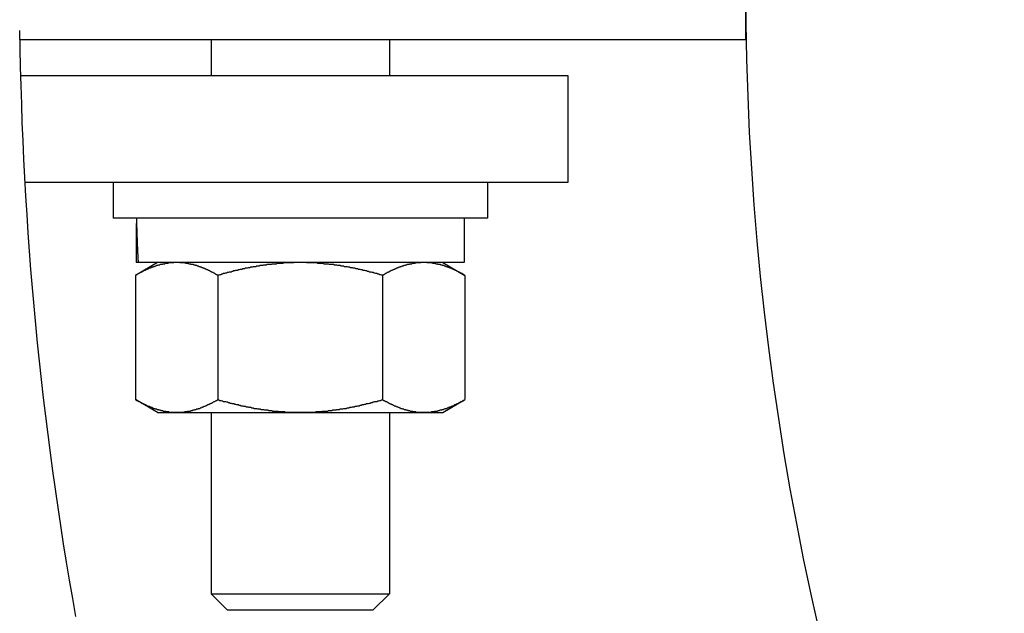
# Model space of a CAD drawing. Extents: x 0 to 420, y 0 to 297.
# Drawn here: x 75 to 77, y 221 to 222 of the extents above; entities that cross this region are included whole.
import ezdxf

# ---------------------------------------------------------------- set-up
doc = ezdxf.new("R2010")
doc.units = 0
doc.linetypes.add('DOT', pattern=[1, 0, -1])
doc.layers.get('0').update_dxf_attribs({"linetype": 'CONTINUOUS'})
doc.layers.add('VISIBLE_ISO_', color=7, linetype='CONTINUOUS')

msp = doc.modelspace()

# ---------------------------------------------------------------- linework, layer by layer
at = {"color": 4, "linetype": 'DOT'}
msp.add_circle((81.4672, 221.9073), 46.6667, dxfattribs=at)
at = {"layer": 'VISIBLE_ISO_'}
for p, q in [((76.1589, 221.8073), (76.1589, 222.0073)), ((76.1589, 221.8073), (74.8013, 221.8073)), ((75.1589, 221.8073), (75.1589, 221.7406)), ((75.4922, 221.8073), (75.4922, 221.7406)), ((74.8026, 221.7406), (75.8256, 221.7406)), ((75.8256, 221.7406), (75.8256, 221.5406)), ((75.8256, 221.5406), (74.8106, 221.5406)), ((74.9756, 221.5406), (74.9756, 221.474)), ((75.6756, 221.5406), (75.6756, 221.474)), ((75.6756, 221.474), (74.9756, 221.474)), ((75.6322, 221.474), (75.6322, 221.3906)), ((75.0189, 221.4282), (75.0189, 221.3906)), ((75.0589, 221.3906), (75.0176, 221.3668)), ((75.0192, 221.3906), (75.0189, 221.3906)), ((75.0225, 221.3906), (75.0192, 221.3906)), ((75.6322, 221.3906), (75.0225, 221.3906)), ((75.5922, 221.3906), (75.6335, 221.3668)), ((75.0176, 221.3668), (75.0176, 221.1345)), ((75.1716, 221.3668), (75.1716, 221.1345)), ((75.4795, 221.3668), (75.4795, 221.1345)), ((75.6335, 221.3668), (75.6335, 221.1345)), ((75.0589, 221.1106), (75.0176, 221.1345)), ((75.5922, 221.1106), (75.6335, 221.1345)), ((75.0589, 221.1106), (75.0946, 221.1106)), ((75.0946, 221.1106), (75.3256, 221.1106)), ((75.1589, 221.1106), (75.1589, 220.7713)), ((75.3256, 221.1106), (75.5565, 221.1106)), ((75.4922, 221.1106), (75.4922, 220.7713)), ((75.5565, 221.1106), (75.5922, 221.1106)), ((75.1589, 220.7713), (75.4922, 220.7713)), ((75.1896, 220.7406), (75.1589, 220.7713)), ((75.4615, 220.7406), (75.4922, 220.7713)), ((75.4615, 220.7406), (75.1896, 220.7406))]:
    msp.add_line(p, q, dxfattribs=at)
for points in [[(75.0193, 221.474, 0), (75.0193, 221.473, 0), (75.0193, 221.473, 0), (75.0193, 221.472, 0), (75.0193, 221.471, 0), (75.0193, 221.471, 0), (75.0193, 221.47, 0), (75.0193, 221.469, 0), (75.0192, 221.469, 0), (75.0192, 221.468, 0), (75.0192, 221.467, 0), (75.0192, 221.467, 0), (75.0192, 221.466, 0), (75.0192, 221.466, 0), (75.0192, 221.465, 0), (75.0192, 221.464, 0), (75.0192, 221.464, 0), (75.0191, 221.463, 0), (75.0191, 221.462, 0), (75.0191, 221.462, 0), (75.0191, 221.461, 0), (75.0191, 221.46, 0), (75.0191, 221.46, 0), (75.0191, 221.459, 0), (75.0191, 221.458, 0), (75.0191, 221.458, 0), (75.0191, 221.457, 0), (75.0191, 221.456, 0), (75.019, 221.456, 0), (75.019, 221.455, 0), (75.019, 221.454, 0), (75.019, 221.454, 0), (75.019, 221.453, 0), (75.019, 221.453, 0), (75.019, 221.452, 0), (75.019, 221.451, 0), (75.019, 221.451, 0), (75.019, 221.45, 0), (75.019, 221.449, 0), (75.019, 221.449, 0), (75.019, 221.448, 0), (75.019, 221.447, 0), (75.019, 221.447, 0), (75.019, 221.446, 0), (75.0189, 221.445, 0), (75.0189, 221.445, 0), (75.0189, 221.444, 0), (75.0189, 221.443, 0), (75.0189, 221.443, 0), (75.0189, 221.442, 0), (75.0189, 221.441, 0), (75.0189, 221.441, 0), (75.0189, 221.44, 0), (75.0189, 221.439, 0), (75.0189, 221.439, 0), (75.0189, 221.438, 0), (75.0189, 221.438, 0), (75.0189, 221.437, 0), (75.0189, 221.436, 0), (75.0189, 221.436, 0), (75.0189, 221.435, 0), (75.0189, 221.434, 0), (75.0189, 221.434, 0), (75.0189, 221.433, 0), (75.0189, 221.432, 0), (75.0189, 221.432, 0), (75.0189, 221.431, 0), (75.0189, 221.43, 0), (75.0189, 221.43, 0), (75.0189, 221.429, 0), (75.0189, 221.428, 0), (75.0189, 221.428, 0), (75.0189, 221.427, 0), (75.0189, 221.426, 0), (75.0189, 221.426, 0), (75.0189, 221.425, 0), (75.0189, 221.425, 0), (75.0189, 221.424, 0), (75.0189, 221.423, 0), (75.0189, 221.423, 0), (75.0189, 221.422, 0), (75.0189, 221.421, 0), (75.0189, 221.421, 0), (75.0189, 221.42, 0), (75.0189, 221.419, 0), (75.0189, 221.419, 0), (75.0189, 221.418, 0), (75.0189, 221.417, 0), (75.0189, 221.417, 0), (75.0189, 221.416, 0), (75.0189, 221.415, 0), (75.0189, 221.415, 0), (75.0189, 221.414, 0), (75.0189, 221.413, 0), (75.0189, 221.413, 0), (75.0189, 221.412, 0), (75.0189, 221.411, 0), (75.019, 221.411, 0), (75.019, 221.41, 0), (75.019, 221.41, 0), (75.019, 221.409, 0), (75.019, 221.408, 0), (75.019, 221.408, 0), (75.019, 221.407, 0), (75.019, 221.406, 0), (75.019, 221.406, 0), (75.019, 221.405, 0), (75.019, 221.404, 0), (75.019, 221.404, 0), (75.019, 221.403, 0), (75.019, 221.402, 0), (75.019, 221.402, 0), (75.019, 221.401, 0), (75.0191, 221.4, 0), (75.0191, 221.4, 0), (75.0191, 221.399, 0), (75.0191, 221.398, 0), (75.0191, 221.398, 0), (75.0191, 221.397, 0), (75.0191, 221.397, 0), (75.0191, 221.396, 0), (75.0191, 221.395, 0), (75.0191, 221.395, 0), (75.0191, 221.394, 0), (75.0191, 221.393, 0), (75.0192, 221.393, 0), (75.0192, 221.392, 0), (75.0192, 221.391, 0), (75.0192, 221.391, 0)], [(75.0193, 221.474, 0), (75.0194, 221.473, 0), (75.0194, 221.473, 0), (75.0194, 221.472, 0), (75.0194, 221.471, 0), (75.0194, 221.471, 0), (75.0194, 221.47, 0), (75.0194, 221.469, 0), (75.0194, 221.469, 0), (75.0195, 221.468, 0), (75.0195, 221.467, 0), (75.0195, 221.467, 0), (75.0195, 221.466, 0), (75.0195, 221.465, 0), (75.0195, 221.465, 0), (75.0196, 221.464, 0), (75.0196, 221.464, 0), (75.0196, 221.463, 0), (75.0196, 221.462, 0), (75.0196, 221.462, 0), (75.0196, 221.461, 0), (75.0197, 221.46, 0), (75.0197, 221.46, 0), (75.0197, 221.459, 0), (75.0197, 221.458, 0), (75.0197, 221.458, 0), (75.0197, 221.457, 0), (75.0198, 221.456, 0), (75.0198, 221.456, 0), (75.0198, 221.455, 0), (75.0198, 221.454, 0), (75.0198, 221.454, 0), (75.0198, 221.453, 0), (75.0199, 221.452, 0), (75.0199, 221.452, 0), (75.0199, 221.451, 0), (75.0199, 221.45, 0), (75.0199, 221.45, 0), (75.02, 221.449, 0), (75.02, 221.449, 0), (75.02, 221.448, 0), (75.02, 221.447, 0), (75.02, 221.447, 0), (75.0201, 221.446, 0), (75.0201, 221.445, 0), (75.0201, 221.445, 0), (75.0201, 221.444, 0), (75.0202, 221.443, 0), (75.0202, 221.443, 0), (75.0202, 221.442, 0), (75.0202, 221.441, 0), (75.0202, 221.441, 0), (75.0203, 221.44, 0), (75.0203, 221.439, 0), (75.0203, 221.439, 0), (75.0203, 221.438, 0), (75.0204, 221.437, 0), (75.0204, 221.437, 0), (75.0204, 221.436, 0), (75.0204, 221.435, 0), (75.0204, 221.435, 0), (75.0205, 221.434, 0), (75.0205, 221.434, 0), (75.0205, 221.433, 0), (75.0205, 221.432, 0), (75.0206, 221.432, 0), (75.0206, 221.431, 0), (75.0206, 221.43, 0), (75.0206, 221.43, 0), (75.0207, 221.429, 0), (75.0207, 221.428, 0), (75.0207, 221.428, 0), (75.0208, 221.427, 0), (75.0208, 221.426, 0), (75.0208, 221.426, 0), (75.0208, 221.425, 0), (75.0209, 221.424, 0), (75.0209, 221.424, 0), (75.0209, 221.423, 0), (75.0209, 221.422, 0), (75.021, 221.422, 0), (75.021, 221.421, 0), (75.021, 221.42, 0), (75.0211, 221.42, 0), (75.0211, 221.419, 0), (75.0211, 221.419, 0), (75.0211, 221.418, 0), (75.0212, 221.417, 0), (75.0212, 221.417, 0), (75.0212, 221.416, 0), (75.0213, 221.415, 0), (75.0213, 221.415, 0), (75.0213, 221.414, 0), (75.0213, 221.413, 0), (75.0214, 221.413, 0), (75.0214, 221.412, 0), (75.0214, 221.411, 0), (75.0215, 221.411, 0), (75.0215, 221.41, 0), (75.0215, 221.409, 0), (75.0216, 221.409, 0), (75.0216, 221.408, 0), (75.0216, 221.407, 0), (75.0217, 221.407, 0), (75.0217, 221.406, 0), (75.0217, 221.406, 0), (75.0217, 221.405, 0), (75.0218, 221.404, 0), (75.0218, 221.404, 0), (75.0218, 221.403, 0), (75.0219, 221.402, 0), (75.0219, 221.402, 0), (75.0219, 221.401, 0), (75.022, 221.4, 0), (75.022, 221.4, 0), (75.022, 221.399, 0), (75.0221, 221.398, 0), (75.0221, 221.398, 0), (75.0222, 221.397, 0), (75.0222, 221.396, 0), (75.0222, 221.396, 0), (75.0223, 221.395, 0), (75.0223, 221.395, 0), (75.0223, 221.394, 0), (75.0224, 221.393, 0), (75.0224, 221.393, 0), (75.0224, 221.392, 0), (75.0225, 221.391, 0), (75.0225, 221.391, 0)], [(75.0946, 221.391, 0), (75.0938, 221.391, 0), (75.0931, 221.391, 0), (75.0923, 221.391, 0), (75.0915, 221.391, 0), (75.0907, 221.391, 0), (75.0899, 221.391, 0), (75.0892, 221.391, 0), (75.0884, 221.39, 0), (75.0876, 221.39, 0), (75.0868, 221.39, 0), (75.0861, 221.39, 0), (75.0853, 221.39, 0), (75.0845, 221.39, 0), (75.0837, 221.39, 0), (75.0829, 221.39, 0), (75.0822, 221.39, 0), (75.0814, 221.39, 0), (75.0806, 221.39, 0), (75.0798, 221.39, 0), (75.0791, 221.39, 0), (75.0783, 221.389, 0), (75.0775, 221.389, 0), (75.0767, 221.389, 0), (75.076, 221.389, 0), (75.0752, 221.389, 0), (75.0744, 221.389, 0), (75.0736, 221.389, 0), (75.0729, 221.389, 0), (75.0721, 221.388, 0), (75.0713, 221.388, 0), (75.0705, 221.388, 0), (75.0697, 221.388, 0), (75.069, 221.388, 0), (75.0682, 221.388, 0), (75.0674, 221.387, 0), (75.0666, 221.387, 0), (75.0658, 221.387, 0), (75.065, 221.387, 0), (75.0642, 221.387, 0), (75.0635, 221.387, 0), (75.0627, 221.386, 0), (75.0619, 221.386, 0), (75.0611, 221.386, 0), (75.0603, 221.386, 0), (75.0595, 221.385, 0), (75.0587, 221.385, 0), (75.0579, 221.385, 0), (75.0571, 221.385, 0), (75.0563, 221.384, 0), (75.0555, 221.384, 0), (75.0547, 221.384, 0), (75.0539, 221.384, 0), (75.0531, 221.383, 0), (75.0523, 221.383, 0), (75.0515, 221.383, 0), (75.0507, 221.383, 0), (75.0499, 221.382, 0), (75.0491, 221.382, 0), (75.0483, 221.382, 0), (75.0475, 221.381, 0), (75.0467, 221.381, 0), (75.0458, 221.381, 0), (75.045, 221.38, 0), (75.0442, 221.38, 0), (75.0434, 221.38, 0), (75.0426, 221.379, 0), (75.0417, 221.379, 0), (75.0409, 221.379, 0), (75.0401, 221.378, 0), (75.0393, 221.378, 0), (75.0384, 221.378, 0), (75.0376, 221.377, 0), (75.0367, 221.377, 0), (75.0359, 221.376, 0), (75.0351, 221.376, 0), (75.0342, 221.376, 0), (75.0334, 221.375, 0), (75.0325, 221.375, 0), (75.0317, 221.374, 0), (75.0308, 221.374, 0), (75.0299, 221.373, 0), (75.0291, 221.373, 0), (75.0282, 221.373, 0), (75.0274, 221.372, 0), (75.0265, 221.372, 0), (75.0256, 221.371, 0), (75.0247, 221.371, 0), (75.0239, 221.37, 0), (75.023, 221.37, 0), (75.0221, 221.369, 0), (75.0212, 221.369, 0), (75.0203, 221.368, 0), (75.0194, 221.368, 0), (75.0185, 221.367, 0), (75.0176, 221.367, 0)], [(75.1716, 221.367, 0), (75.1707, 221.367, 0), (75.1698, 221.368, 0), (75.1689, 221.368, 0), (75.168, 221.369, 0), (75.1671, 221.369, 0), (75.1662, 221.37, 0), (75.1654, 221.37, 0), (75.1645, 221.371, 0), (75.1636, 221.371, 0), (75.1627, 221.372, 0), (75.1619, 221.372, 0), (75.161, 221.373, 0), (75.1601, 221.373, 0), (75.1593, 221.373, 0), (75.1584, 221.374, 0), (75.1576, 221.374, 0), (75.1567, 221.375, 0), (75.1559, 221.375, 0), (75.155, 221.376, 0), (75.1542, 221.376, 0), (75.1533, 221.376, 0), (75.1525, 221.377, 0), (75.1516, 221.377, 0), (75.1508, 221.378, 0), (75.15, 221.378, 0), (75.1491, 221.378, 0), (75.1483, 221.379, 0), (75.1475, 221.379, 0), (75.1467, 221.379, 0), (75.1458, 221.38, 0), (75.145, 221.38, 0), (75.1442, 221.38, 0), (75.1434, 221.381, 0), (75.1426, 221.381, 0), (75.1417, 221.381, 0), (75.1409, 221.382, 0), (75.1401, 221.382, 0), (75.1393, 221.382, 0), (75.1385, 221.383, 0), (75.1377, 221.383, 0), (75.1369, 221.383, 0), (75.1361, 221.383, 0), (75.1353, 221.384, 0), (75.1345, 221.384, 0), (75.1337, 221.384, 0), (75.1329, 221.384, 0), (75.1321, 221.385, 0), (75.1313, 221.385, 0), (75.1305, 221.385, 0), (75.1297, 221.385, 0), (75.1289, 221.386, 0), (75.1281, 221.386, 0), (75.1273, 221.386, 0), (75.1265, 221.386, 0), (75.1258, 221.387, 0), (75.125, 221.387, 0), (75.1242, 221.387, 0), (75.1234, 221.387, 0), (75.1226, 221.387, 0), (75.1218, 221.387, 0), (75.1211, 221.388, 0), (75.1203, 221.388, 0), (75.1195, 221.388, 0), (75.1187, 221.388, 0), (75.1179, 221.388, 0), (75.1172, 221.388, 0), (75.1164, 221.389, 0), (75.1156, 221.389, 0), (75.1148, 221.389, 0), (75.114, 221.389, 0), (75.1133, 221.389, 0), (75.1125, 221.389, 0), (75.1117, 221.389, 0), (75.1109, 221.389, 0), (75.1102, 221.39, 0), (75.1094, 221.39, 0), (75.1086, 221.39, 0), (75.1078, 221.39, 0), (75.1071, 221.39, 0), (75.1063, 221.39, 0), (75.1055, 221.39, 0), (75.1047, 221.39, 0), (75.1039, 221.39, 0), (75.1032, 221.39, 0), (75.1024, 221.39, 0), (75.1016, 221.39, 0), (75.1008, 221.39, 0), (75.1001, 221.391, 0), (75.0993, 221.391, 0), (75.0985, 221.391, 0), (75.0977, 221.391, 0), (75.097, 221.391, 0), (75.0962, 221.391, 0), (75.0954, 221.391, 0), (75.0946, 221.391, 0)], [(75.3256, 221.391, 0), (75.324, 221.391, 0), (75.3224, 221.391, 0), (75.3209, 221.391, 0), (75.3193, 221.391, 0), (75.3178, 221.391, 0), (75.3162, 221.391, 0), (75.3146, 221.391, 0), (75.3131, 221.39, 0), (75.3115, 221.39, 0), (75.31, 221.39, 0), (75.3084, 221.39, 0), (75.3069, 221.39, 0), (75.3053, 221.39, 0), (75.3038, 221.39, 0), (75.3022, 221.39, 0), (75.3007, 221.39, 0), (75.2991, 221.39, 0), (75.2976, 221.39, 0), (75.296, 221.39, 0), (75.2945, 221.39, 0), (75.2929, 221.389, 0), (75.2914, 221.389, 0), (75.2898, 221.389, 0), (75.2883, 221.389, 0), (75.2867, 221.389, 0), (75.2851, 221.389, 0), (75.2836, 221.389, 0), (75.282, 221.389, 0), (75.2805, 221.388, 0), (75.2789, 221.388, 0), (75.2774, 221.388, 0), (75.2758, 221.388, 0), (75.2742, 221.388, 0), (75.2727, 221.388, 0), (75.2711, 221.387, 0), (75.2695, 221.387, 0), (75.268, 221.387, 0), (75.2664, 221.387, 0), (75.2648, 221.387, 0), (75.2633, 221.387, 0), (75.2617, 221.386, 0), (75.2601, 221.386, 0), (75.2585, 221.386, 0), (75.2569, 221.386, 0), (75.2554, 221.385, 0), (75.2538, 221.385, 0), (75.2522, 221.385, 0), (75.2506, 221.385, 0), (75.249, 221.384, 0), (75.2474, 221.384, 0), (75.2458, 221.384, 0), (75.2442, 221.384, 0), (75.2426, 221.383, 0), (75.241, 221.383, 0), (75.2394, 221.383, 0), (75.2378, 221.383, 0), (75.2362, 221.382, 0), (75.2345, 221.382, 0), (75.2329, 221.382, 0), (75.2313, 221.381, 0), (75.2297, 221.381, 0), (75.228, 221.381, 0), (75.2264, 221.38, 0), (75.2248, 221.38, 0), (75.2231, 221.38, 0), (75.2215, 221.379, 0), (75.2198, 221.379, 0), (75.2182, 221.379, 0), (75.2165, 221.378, 0), (75.2148, 221.378, 0), (75.2132, 221.378, 0), (75.2115, 221.377, 0), (75.2098, 221.377, 0), (75.2081, 221.376, 0), (75.2064, 221.376, 0), (75.2048, 221.376, 0), (75.2031, 221.375, 0), (75.2014, 221.375, 0), (75.1996, 221.374, 0), (75.1979, 221.374, 0), (75.1962, 221.373, 0), (75.1945, 221.373, 0), (75.1928, 221.373, 0), (75.191, 221.372, 0), (75.1893, 221.372, 0), (75.1876, 221.371, 0), (75.1858, 221.371, 0), (75.1841, 221.37, 0), (75.1823, 221.37, 0), (75.1805, 221.369, 0), (75.1788, 221.369, 0), (75.177, 221.368, 0), (75.1752, 221.368, 0), (75.1734, 221.367, 0), (75.1716, 221.367, 0)], [(75.4795, 221.367, 0), (75.4777, 221.367, 0), (75.4759, 221.368, 0), (75.4741, 221.368, 0), (75.4724, 221.369, 0), (75.4706, 221.369, 0), (75.4688, 221.37, 0), (75.4671, 221.37, 0), (75.4653, 221.371, 0), (75.4635, 221.371, 0), (75.4618, 221.372, 0), (75.4601, 221.372, 0), (75.4583, 221.373, 0), (75.4566, 221.373, 0), (75.4549, 221.373, 0), (75.4532, 221.374, 0), (75.4515, 221.374, 0), (75.4497, 221.375, 0), (75.448, 221.375, 0), (75.4464, 221.376, 0), (75.4447, 221.376, 0), (75.443, 221.376, 0), (75.4413, 221.377, 0), (75.4396, 221.377, 0), (75.4379, 221.378, 0), (75.4363, 221.378, 0), (75.4346, 221.378, 0), (75.433, 221.379, 0), (75.4313, 221.379, 0), (75.4296, 221.379, 0), (75.428, 221.38, 0), (75.4264, 221.38, 0), (75.4247, 221.38, 0), (75.4231, 221.381, 0), (75.4214, 221.381, 0), (75.4198, 221.381, 0), (75.4182, 221.382, 0), (75.4166, 221.382, 0), (75.4149, 221.382, 0), (75.4133, 221.383, 0), (75.4117, 221.383, 0), (75.4101, 221.383, 0), (75.4085, 221.383, 0), (75.4069, 221.384, 0), (75.4053, 221.384, 0), (75.4037, 221.384, 0), (75.4021, 221.384, 0), (75.4005, 221.385, 0), (75.3989, 221.385, 0), (75.3973, 221.385, 0), (75.3957, 221.385, 0), (75.3942, 221.386, 0), (75.3926, 221.386, 0), (75.391, 221.386, 0), (75.3894, 221.386, 0), (75.3879, 221.387, 0), (75.3863, 221.387, 0), (75.3847, 221.387, 0), (75.3831, 221.387, 0), (75.3816, 221.387, 0), (75.38, 221.387, 0), (75.3784, 221.388, 0), (75.3769, 221.388, 0), (75.3753, 221.388, 0), (75.3738, 221.388, 0), (75.3722, 221.388, 0), (75.3706, 221.388, 0), (75.3691, 221.389, 0), (75.3675, 221.389, 0), (75.366, 221.389, 0), (75.3644, 221.389, 0), (75.3629, 221.389, 0), (75.3613, 221.389, 0), (75.3597, 221.389, 0), (75.3582, 221.389, 0), (75.3566, 221.39, 0), (75.3551, 221.39, 0), (75.3535, 221.39, 0), (75.352, 221.39, 0), (75.3504, 221.39, 0), (75.3489, 221.39, 0), (75.3473, 221.39, 0), (75.3458, 221.39, 0), (75.3442, 221.39, 0), (75.3427, 221.39, 0), (75.3411, 221.39, 0), (75.3396, 221.39, 0), (75.338, 221.39, 0), (75.3365, 221.391, 0), (75.3349, 221.391, 0), (75.3333, 221.391, 0), (75.3318, 221.391, 0), (75.3302, 221.391, 0), (75.3287, 221.391, 0), (75.3271, 221.391, 0), (75.3256, 221.391, 0)], [(75.5565, 221.391, 0), (75.5557, 221.391, 0), (75.5549, 221.391, 0), (75.5542, 221.391, 0), (75.5534, 221.391, 0), (75.5526, 221.391, 0), (75.5518, 221.391, 0), (75.551, 221.391, 0), (75.5503, 221.39, 0), (75.5495, 221.39, 0), (75.5487, 221.39, 0), (75.5479, 221.39, 0), (75.5472, 221.39, 0), (75.5464, 221.39, 0), (75.5456, 221.39, 0), (75.5448, 221.39, 0), (75.5441, 221.39, 0), (75.5433, 221.39, 0), (75.5425, 221.39, 0), (75.5417, 221.39, 0), (75.541, 221.39, 0), (75.5402, 221.389, 0), (75.5394, 221.389, 0), (75.5386, 221.389, 0), (75.5378, 221.389, 0), (75.5371, 221.389, 0), (75.5363, 221.389, 0), (75.5355, 221.389, 0), (75.5347, 221.389, 0), (75.534, 221.388, 0), (75.5332, 221.388, 0), (75.5324, 221.388, 0), (75.5316, 221.388, 0), (75.5308, 221.388, 0), (75.53, 221.388, 0), (75.5293, 221.387, 0), (75.5285, 221.387, 0), (75.5277, 221.387, 0), (75.5269, 221.387, 0), (75.5261, 221.387, 0), (75.5253, 221.387, 0), (75.5246, 221.386, 0), (75.5238, 221.386, 0), (75.523, 221.386, 0), (75.5222, 221.386, 0), (75.5214, 221.385, 0), (75.5206, 221.385, 0), (75.5198, 221.385, 0), (75.519, 221.385, 0), (75.5182, 221.384, 0), (75.5174, 221.384, 0), (75.5166, 221.384, 0), (75.5158, 221.384, 0), (75.515, 221.383, 0), (75.5142, 221.383, 0), (75.5134, 221.383, 0), (75.5126, 221.383, 0), (75.5118, 221.382, 0), (75.511, 221.382, 0), (75.5102, 221.382, 0), (75.5094, 221.381, 0), (75.5085, 221.381, 0), (75.5077, 221.381, 0), (75.5069, 221.38, 0), (75.5061, 221.38, 0), (75.5053, 221.38, 0), (75.5044, 221.379, 0), (75.5036, 221.379, 0), (75.5028, 221.379, 0), (75.502, 221.378, 0), (75.5011, 221.378, 0), (75.5003, 221.378, 0), (75.4995, 221.377, 0), (75.4986, 221.377, 0), (75.4978, 221.376, 0), (75.4969, 221.376, 0), (75.4961, 221.376, 0), (75.4952, 221.375, 0), (75.4944, 221.375, 0), (75.4935, 221.374, 0), (75.4927, 221.374, 0), (75.4918, 221.373, 0), (75.491, 221.373, 0), (75.4901, 221.373, 0), (75.4892, 221.372, 0), (75.4884, 221.372, 0), (75.4875, 221.371, 0), (75.4866, 221.371, 0), (75.4857, 221.37, 0), (75.4849, 221.37, 0), (75.484, 221.369, 0), (75.4831, 221.369, 0), (75.4822, 221.368, 0), (75.4813, 221.368, 0), (75.4804, 221.367, 0), (75.4795, 221.367, 0)], [(75.6335, 221.367, 0), (75.6326, 221.367, 0), (75.6317, 221.368, 0), (75.6308, 221.368, 0), (75.6299, 221.369, 0), (75.629, 221.369, 0), (75.6281, 221.37, 0), (75.6272, 221.37, 0), (75.6264, 221.371, 0), (75.6255, 221.371, 0), (75.6246, 221.372, 0), (75.6237, 221.372, 0), (75.6229, 221.373, 0), (75.622, 221.373, 0), (75.6212, 221.373, 0), (75.6203, 221.374, 0), (75.6194, 221.374, 0), (75.6186, 221.375, 0), (75.6177, 221.375, 0), (75.6169, 221.376, 0), (75.616, 221.376, 0), (75.6152, 221.376, 0), (75.6144, 221.377, 0), (75.6135, 221.377, 0), (75.6127, 221.378, 0), (75.6119, 221.378, 0), (75.611, 221.378, 0), (75.6102, 221.379, 0), (75.6094, 221.379, 0), (75.6085, 221.379, 0), (75.6077, 221.38, 0), (75.6069, 221.38, 0), (75.6061, 221.38, 0), (75.6053, 221.381, 0), (75.6044, 221.381, 0), (75.6036, 221.381, 0), (75.6028, 221.382, 0), (75.602, 221.382, 0), (75.6012, 221.382, 0), (75.6004, 221.383, 0), (75.5996, 221.383, 0), (75.5988, 221.383, 0), (75.598, 221.383, 0), (75.5972, 221.384, 0), (75.5964, 221.384, 0), (75.5956, 221.384, 0), (75.5948, 221.384, 0), (75.594, 221.385, 0), (75.5932, 221.385, 0), (75.5924, 221.385, 0), (75.5916, 221.385, 0), (75.5908, 221.386, 0), (75.59, 221.386, 0), (75.5892, 221.386, 0), (75.5884, 221.386, 0), (75.5876, 221.387, 0), (75.5869, 221.387, 0), (75.5861, 221.387, 0), (75.5853, 221.387, 0), (75.5845, 221.387, 0), (75.5837, 221.387, 0), (75.5829, 221.388, 0), (75.5822, 221.388, 0), (75.5814, 221.388, 0), (75.5806, 221.388, 0), (75.5798, 221.388, 0), (75.579, 221.388, 0), (75.5783, 221.389, 0), (75.5775, 221.389, 0), (75.5767, 221.389, 0), (75.5759, 221.389, 0), (75.5751, 221.389, 0), (75.5744, 221.389, 0), (75.5736, 221.389, 0), (75.5728, 221.389, 0), (75.572, 221.39, 0), (75.5713, 221.39, 0), (75.5705, 221.39, 0), (75.5697, 221.39, 0), (75.5689, 221.39, 0), (75.5682, 221.39, 0), (75.5674, 221.39, 0), (75.5666, 221.39, 0), (75.5658, 221.39, 0), (75.5651, 221.39, 0), (75.5643, 221.39, 0), (75.5635, 221.39, 0), (75.5627, 221.39, 0), (75.5619, 221.391, 0), (75.5612, 221.391, 0), (75.5604, 221.391, 0), (75.5596, 221.391, 0), (75.5588, 221.391, 0), (75.5581, 221.391, 0), (75.5573, 221.391, 0), (75.5565, 221.391, 0)], [(75.0176, 221.134, 0), (75.0185, 221.134, 0), (75.0194, 221.133, 0), (75.0203, 221.133, 0), (75.0212, 221.132, 0), (75.0221, 221.132, 0), (75.023, 221.131, 0), (75.0239, 221.131, 0), (75.0247, 221.131, 0), (75.0256, 221.13, 0), (75.0265, 221.13, 0), (75.0274, 221.129, 0), (75.0282, 221.129, 0), (75.0291, 221.128, 0), (75.0299, 221.128, 0), (75.0308, 221.127, 0), (75.0317, 221.127, 0), (75.0325, 221.127, 0), (75.0334, 221.126, 0), (75.0342, 221.126, 0), (75.0351, 221.125, 0), (75.0359, 221.125, 0), (75.0367, 221.125, 0), (75.0376, 221.124, 0), (75.0384, 221.124, 0), (75.0393, 221.123, 0), (75.0401, 221.123, 0), (75.0409, 221.123, 0), (75.0417, 221.122, 0), (75.0426, 221.122, 0), (75.0434, 221.122, 0), (75.0442, 221.121, 0), (75.045, 221.121, 0), (75.0458, 221.121, 0), (75.0467, 221.12, 0), (75.0475, 221.12, 0), (75.0483, 221.12, 0), (75.0491, 221.119, 0), (75.0499, 221.119, 0), (75.0507, 221.119, 0), (75.0515, 221.118, 0), (75.0523, 221.118, 0), (75.0531, 221.118, 0), (75.0539, 221.118, 0), (75.0547, 221.117, 0), (75.0555, 221.117, 0), (75.0563, 221.117, 0), (75.0571, 221.117, 0), (75.0579, 221.116, 0), (75.0587, 221.116, 0), (75.0595, 221.116, 0), (75.0603, 221.116, 0), (75.0611, 221.115, 0), (75.0619, 221.115, 0), (75.0627, 221.115, 0), (75.0635, 221.115, 0), (75.0642, 221.115, 0), (75.065, 221.114, 0), (75.0658, 221.114, 0), (75.0666, 221.114, 0), (75.0674, 221.114, 0), (75.0682, 221.114, 0), (75.069, 221.113, 0), (75.0697, 221.113, 0), (75.0705, 221.113, 0), (75.0713, 221.113, 0), (75.0721, 221.113, 0), (75.0729, 221.113, 0), (75.0736, 221.113, 0), (75.0744, 221.112, 0), (75.0752, 221.112, 0), (75.076, 221.112, 0), (75.0767, 221.112, 0), (75.0775, 221.112, 0), (75.0783, 221.112, 0), (75.0791, 221.112, 0), (75.0798, 221.112, 0), (75.0806, 221.111, 0), (75.0814, 221.111, 0), (75.0822, 221.111, 0), (75.0829, 221.111, 0), (75.0837, 221.111, 0), (75.0845, 221.111, 0), (75.0853, 221.111, 0), (75.0861, 221.111, 0), (75.0868, 221.111, 0), (75.0876, 221.111, 0), (75.0884, 221.111, 0), (75.0892, 221.111, 0), (75.0899, 221.111, 0), (75.0907, 221.111, 0), (75.0915, 221.111, 0), (75.0923, 221.111, 0), (75.0931, 221.111, 0), (75.0938, 221.111, 0), (75.0946, 221.111, 0)], [(75.0946, 221.111, 0), (75.0954, 221.111, 0), (75.0962, 221.111, 0), (75.097, 221.111, 0), (75.0977, 221.111, 0), (75.0985, 221.111, 0), (75.0993, 221.111, 0), (75.1001, 221.111, 0), (75.1008, 221.111, 0), (75.1016, 221.111, 0), (75.1024, 221.111, 0), (75.1032, 221.111, 0), (75.1039, 221.111, 0), (75.1047, 221.111, 0), (75.1055, 221.111, 0), (75.1063, 221.111, 0), (75.1071, 221.111, 0), (75.1078, 221.111, 0), (75.1086, 221.111, 0), (75.1094, 221.112, 0), (75.1102, 221.112, 0), (75.1109, 221.112, 0), (75.1117, 221.112, 0), (75.1125, 221.112, 0), (75.1133, 221.112, 0), (75.114, 221.112, 0), (75.1148, 221.112, 0), (75.1156, 221.113, 0), (75.1164, 221.113, 0), (75.1172, 221.113, 0), (75.1179, 221.113, 0), (75.1187, 221.113, 0), (75.1195, 221.113, 0), (75.1203, 221.113, 0), (75.1211, 221.114, 0), (75.1218, 221.114, 0), (75.1226, 221.114, 0), (75.1234, 221.114, 0), (75.1242, 221.114, 0), (75.125, 221.115, 0), (75.1258, 221.115, 0), (75.1265, 221.115, 0), (75.1273, 221.115, 0), (75.1281, 221.115, 0), (75.1289, 221.116, 0), (75.1297, 221.116, 0), (75.1305, 221.116, 0), (75.1313, 221.116, 0), (75.1321, 221.117, 0), (75.1329, 221.117, 0), (75.1337, 221.117, 0), (75.1345, 221.117, 0), (75.1353, 221.118, 0), (75.1361, 221.118, 0), (75.1369, 221.118, 0), (75.1377, 221.118, 0), (75.1385, 221.119, 0), (75.1393, 221.119, 0), (75.1401, 221.119, 0), (75.1409, 221.12, 0), (75.1417, 221.12, 0), (75.1426, 221.12, 0), (75.1434, 221.121, 0), (75.1442, 221.121, 0), (75.145, 221.121, 0), (75.1458, 221.122, 0), (75.1467, 221.122, 0), (75.1475, 221.122, 0), (75.1483, 221.123, 0), (75.1491, 221.123, 0), (75.15, 221.123, 0), (75.1508, 221.124, 0), (75.1516, 221.124, 0), (75.1525, 221.125, 0), (75.1533, 221.125, 0), (75.1542, 221.125, 0), (75.155, 221.126, 0), (75.1559, 221.126, 0), (75.1567, 221.127, 0), (75.1576, 221.127, 0), (75.1584, 221.127, 0), (75.1593, 221.128, 0), (75.1601, 221.128, 0), (75.161, 221.129, 0), (75.1619, 221.129, 0), (75.1627, 221.13, 0), (75.1636, 221.13, 0), (75.1645, 221.131, 0), (75.1654, 221.131, 0), (75.1662, 221.131, 0), (75.1671, 221.132, 0), (75.168, 221.132, 0), (75.1689, 221.133, 0), (75.1698, 221.133, 0), (75.1707, 221.134, 0), (75.1716, 221.134, 0)], [(75.1716, 221.134, 0), (75.1734, 221.134, 0), (75.1752, 221.133, 0), (75.177, 221.133, 0), (75.1788, 221.132, 0), (75.1805, 221.132, 0), (75.1823, 221.131, 0), (75.1841, 221.131, 0), (75.1858, 221.131, 0), (75.1876, 221.13, 0), (75.1893, 221.13, 0), (75.191, 221.129, 0), (75.1928, 221.129, 0), (75.1945, 221.128, 0), (75.1962, 221.128, 0), (75.1979, 221.127, 0), (75.1996, 221.127, 0), (75.2014, 221.127, 0), (75.2031, 221.126, 0), (75.2048, 221.126, 0), (75.2064, 221.125, 0), (75.2081, 221.125, 0), (75.2098, 221.125, 0), (75.2115, 221.124, 0), (75.2132, 221.124, 0), (75.2148, 221.123, 0), (75.2165, 221.123, 0), (75.2182, 221.123, 0), (75.2198, 221.122, 0), (75.2215, 221.122, 0), (75.2231, 221.122, 0), (75.2248, 221.121, 0), (75.2264, 221.121, 0), (75.228, 221.121, 0), (75.2297, 221.12, 0), (75.2313, 221.12, 0), (75.2329, 221.12, 0), (75.2345, 221.119, 0), (75.2362, 221.119, 0), (75.2378, 221.119, 0), (75.2394, 221.118, 0), (75.241, 221.118, 0), (75.2426, 221.118, 0), (75.2442, 221.118, 0), (75.2458, 221.117, 0), (75.2474, 221.117, 0), (75.249, 221.117, 0), (75.2506, 221.117, 0), (75.2522, 221.116, 0), (75.2538, 221.116, 0), (75.2554, 221.116, 0), (75.2569, 221.116, 0), (75.2585, 221.115, 0), (75.2601, 221.115, 0), (75.2617, 221.115, 0), (75.2633, 221.115, 0), (75.2648, 221.115, 0), (75.2664, 221.114, 0), (75.268, 221.114, 0), (75.2695, 221.114, 0), (75.2711, 221.114, 0), (75.2727, 221.114, 0), (75.2742, 221.113, 0), (75.2758, 221.113, 0), (75.2774, 221.113, 0), (75.2789, 221.113, 0), (75.2805, 221.113, 0), (75.282, 221.113, 0), (75.2836, 221.113, 0), (75.2851, 221.112, 0), (75.2867, 221.112, 0), (75.2883, 221.112, 0), (75.2898, 221.112, 0), (75.2914, 221.112, 0), (75.2929, 221.112, 0), (75.2945, 221.112, 0), (75.296, 221.112, 0), (75.2976, 221.111, 0), (75.2991, 221.111, 0), (75.3007, 221.111, 0), (75.3022, 221.111, 0), (75.3038, 221.111, 0), (75.3053, 221.111, 0), (75.3069, 221.111, 0), (75.3084, 221.111, 0), (75.31, 221.111, 0), (75.3115, 221.111, 0), (75.3131, 221.111, 0), (75.3146, 221.111, 0), (75.3162, 221.111, 0), (75.3178, 221.111, 0), (75.3193, 221.111, 0), (75.3209, 221.111, 0), (75.3224, 221.111, 0), (75.324, 221.111, 0), (75.3256, 221.111, 0)], [(75.3256, 221.111, 0), (75.3271, 221.111, 0), (75.3287, 221.111, 0), (75.3302, 221.111, 0), (75.3318, 221.111, 0), (75.3333, 221.111, 0), (75.3349, 221.111, 0), (75.3365, 221.111, 0), (75.338, 221.111, 0), (75.3396, 221.111, 0), (75.3411, 221.111, 0), (75.3427, 221.111, 0), (75.3442, 221.111, 0), (75.3458, 221.111, 0), (75.3473, 221.111, 0), (75.3489, 221.111, 0), (75.3504, 221.111, 0), (75.352, 221.111, 0), (75.3535, 221.111, 0), (75.3551, 221.112, 0), (75.3566, 221.112, 0), (75.3582, 221.112, 0), (75.3597, 221.112, 0), (75.3613, 221.112, 0), (75.3629, 221.112, 0), (75.3644, 221.112, 0), (75.366, 221.112, 0), (75.3675, 221.113, 0), (75.3691, 221.113, 0), (75.3706, 221.113, 0), (75.3722, 221.113, 0), (75.3738, 221.113, 0), (75.3753, 221.113, 0), (75.3769, 221.113, 0), (75.3784, 221.114, 0), (75.38, 221.114, 0), (75.3816, 221.114, 0), (75.3831, 221.114, 0), (75.3847, 221.114, 0), (75.3863, 221.115, 0), (75.3879, 221.115, 0), (75.3894, 221.115, 0), (75.391, 221.115, 0), (75.3926, 221.115, 0), (75.3942, 221.116, 0), (75.3957, 221.116, 0), (75.3973, 221.116, 0), (75.3989, 221.116, 0), (75.4005, 221.117, 0), (75.4021, 221.117, 0), (75.4037, 221.117, 0), (75.4053, 221.117, 0), (75.4069, 221.118, 0), (75.4085, 221.118, 0), (75.4101, 221.118, 0), (75.4117, 221.118, 0), (75.4133, 221.119, 0), (75.4149, 221.119, 0), (75.4166, 221.119, 0), (75.4182, 221.12, 0), (75.4198, 221.12, 0), (75.4214, 221.12, 0), (75.4231, 221.121, 0), (75.4247, 221.121, 0), (75.4264, 221.121, 0), (75.428, 221.122, 0), (75.4296, 221.122, 0), (75.4313, 221.122, 0), (75.433, 221.123, 0), (75.4346, 221.123, 0), (75.4363, 221.123, 0), (75.4379, 221.124, 0), (75.4396, 221.124, 0), (75.4413, 221.125, 0), (75.443, 221.125, 0), (75.4447, 221.125, 0), (75.4464, 221.126, 0), (75.448, 221.126, 0), (75.4497, 221.127, 0), (75.4515, 221.127, 0), (75.4532, 221.127, 0), (75.4549, 221.128, 0), (75.4566, 221.128, 0), (75.4583, 221.129, 0), (75.4601, 221.129, 0), (75.4618, 221.13, 0), (75.4635, 221.13, 0), (75.4653, 221.131, 0), (75.4671, 221.131, 0), (75.4688, 221.131, 0), (75.4706, 221.132, 0), (75.4724, 221.132, 0), (75.4741, 221.133, 0), (75.4759, 221.133, 0), (75.4777, 221.134, 0), (75.4795, 221.134, 0)], [(75.4795, 221.134, 0), (75.4804, 221.134, 0), (75.4813, 221.133, 0), (75.4822, 221.133, 0), (75.4831, 221.132, 0), (75.484, 221.132, 0), (75.4849, 221.131, 0), (75.4857, 221.131, 0), (75.4866, 221.131, 0), (75.4875, 221.13, 0), (75.4884, 221.13, 0), (75.4892, 221.129, 0), (75.4901, 221.129, 0), (75.491, 221.128, 0), (75.4918, 221.128, 0), (75.4927, 221.127, 0), (75.4935, 221.127, 0), (75.4944, 221.127, 0), (75.4952, 221.126, 0), (75.4961, 221.126, 0), (75.4969, 221.125, 0), (75.4978, 221.125, 0), (75.4986, 221.125, 0), (75.4995, 221.124, 0), (75.5003, 221.124, 0), (75.5011, 221.123, 0), (75.502, 221.123, 0), (75.5028, 221.123, 0), (75.5036, 221.122, 0), (75.5044, 221.122, 0), (75.5053, 221.122, 0), (75.5061, 221.121, 0), (75.5069, 221.121, 0), (75.5077, 221.121, 0), (75.5085, 221.12, 0), (75.5094, 221.12, 0), (75.5102, 221.12, 0), (75.511, 221.119, 0), (75.5118, 221.119, 0), (75.5126, 221.119, 0), (75.5134, 221.118, 0), (75.5142, 221.118, 0), (75.515, 221.118, 0), (75.5158, 221.118, 0), (75.5166, 221.117, 0), (75.5174, 221.117, 0), (75.5182, 221.117, 0), (75.519, 221.117, 0), (75.5198, 221.116, 0), (75.5206, 221.116, 0), (75.5214, 221.116, 0), (75.5222, 221.116, 0), (75.523, 221.115, 0), (75.5238, 221.115, 0), (75.5246, 221.115, 0), (75.5253, 221.115, 0), (75.5261, 221.115, 0), (75.5269, 221.114, 0), (75.5277, 221.114, 0), (75.5285, 221.114, 0), (75.5293, 221.114, 0), (75.53, 221.114, 0), (75.5308, 221.113, 0), (75.5316, 221.113, 0), (75.5324, 221.113, 0), (75.5332, 221.113, 0), (75.534, 221.113, 0), (75.5347, 221.113, 0), (75.5355, 221.113, 0), (75.5363, 221.112, 0), (75.5371, 221.112, 0), (75.5378, 221.112, 0), (75.5386, 221.112, 0), (75.5394, 221.112, 0), (75.5402, 221.112, 0), (75.541, 221.112, 0), (75.5417, 221.112, 0), (75.5425, 221.111, 0), (75.5433, 221.111, 0), (75.5441, 221.111, 0), (75.5448, 221.111, 0), (75.5456, 221.111, 0), (75.5464, 221.111, 0), (75.5472, 221.111, 0), (75.5479, 221.111, 0), (75.5487, 221.111, 0), (75.5495, 221.111, 0), (75.5503, 221.111, 0), (75.551, 221.111, 0), (75.5518, 221.111, 0), (75.5526, 221.111, 0), (75.5534, 221.111, 0), (75.5542, 221.111, 0), (75.5549, 221.111, 0), (75.5557, 221.111, 0), (75.5565, 221.111, 0)], [(75.5565, 221.111, 0), (75.5573, 221.111, 0), (75.5581, 221.111, 0), (75.5588, 221.111, 0), (75.5596, 221.111, 0), (75.5604, 221.111, 0), (75.5612, 221.111, 0), (75.5619, 221.111, 0), (75.5627, 221.111, 0), (75.5635, 221.111, 0), (75.5643, 221.111, 0), (75.5651, 221.111, 0), (75.5658, 221.111, 0), (75.5666, 221.111, 0), (75.5674, 221.111, 0), (75.5682, 221.111, 0), (75.5689, 221.111, 0), (75.5697, 221.111, 0), (75.5705, 221.111, 0), (75.5713, 221.112, 0), (75.572, 221.112, 0), (75.5728, 221.112, 0), (75.5736, 221.112, 0), (75.5744, 221.112, 0), (75.5751, 221.112, 0), (75.5759, 221.112, 0), (75.5767, 221.112, 0), (75.5775, 221.113, 0), (75.5783, 221.113, 0), (75.579, 221.113, 0), (75.5798, 221.113, 0), (75.5806, 221.113, 0), (75.5814, 221.113, 0), (75.5822, 221.113, 0), (75.5829, 221.114, 0), (75.5837, 221.114, 0), (75.5845, 221.114, 0), (75.5853, 221.114, 0), (75.5861, 221.114, 0), (75.5869, 221.115, 0), (75.5876, 221.115, 0), (75.5884, 221.115, 0), (75.5892, 221.115, 0), (75.59, 221.115, 0), (75.5908, 221.116, 0), (75.5916, 221.116, 0), (75.5924, 221.116, 0), (75.5932, 221.116, 0), (75.594, 221.117, 0), (75.5948, 221.117, 0), (75.5956, 221.117, 0), (75.5964, 221.117, 0), (75.5972, 221.118, 0), (75.598, 221.118, 0), (75.5988, 221.118, 0), (75.5996, 221.118, 0), (75.6004, 221.119, 0), (75.6012, 221.119, 0), (75.602, 221.119, 0), (75.6028, 221.12, 0), (75.6036, 221.12, 0), (75.6044, 221.12, 0), (75.6053, 221.121, 0), (75.6061, 221.121, 0), (75.6069, 221.121, 0), (75.6077, 221.122, 0), (75.6085, 221.122, 0), (75.6094, 221.122, 0), (75.6102, 221.123, 0), (75.611, 221.123, 0), (75.6119, 221.123, 0), (75.6127, 221.124, 0), (75.6135, 221.124, 0), (75.6144, 221.125, 0), (75.6152, 221.125, 0), (75.616, 221.125, 0), (75.6169, 221.126, 0), (75.6177, 221.126, 0), (75.6186, 221.127, 0), (75.6194, 221.127, 0), (75.6203, 221.127, 0), (75.6212, 221.128, 0), (75.622, 221.128, 0), (75.6229, 221.129, 0), (75.6237, 221.129, 0), (75.6246, 221.13, 0), (75.6255, 221.13, 0), (75.6264, 221.131, 0), (75.6272, 221.131, 0), (75.6281, 221.131, 0), (75.629, 221.132, 0), (75.6299, 221.132, 0), (75.6308, 221.133, 0), (75.6317, 221.133, 0), (75.6326, 221.134, 0), (75.6335, 221.134, 0)]]:
    msp.add_polyline3d(points, dxfattribs=at)
msp.add_circle((81.4672, 221.9073), 5.3083, dxfattribs=at)
msp.add_arc((81.4672, 221.9073), 6.6667, 180.7063, 190.18296, dxfattribs=at)

doc.saveas('drawing.dxf')
